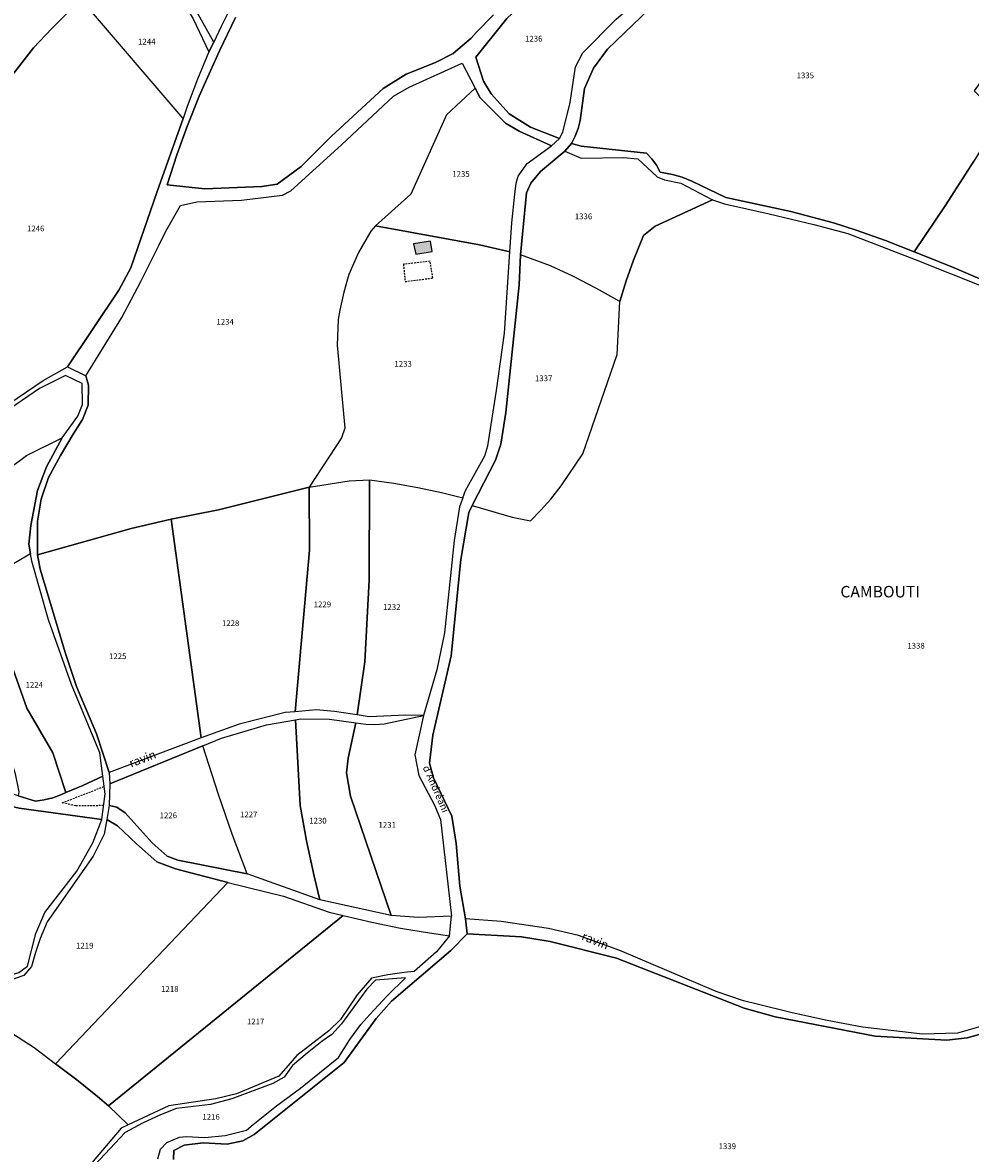
# Model space of a CAD drawing. Units: metres. Extents: x 1040222 to 1051372, y 6325005 to 6333570.
# Drawn here: x 1042193 to 1042523, y 6328100 to 6328493 of the extents above; entities that cross this region are included whole.
import ezdxf
from ezdxf.enums import TextEntityAlignment as Align

# ---------------------------------------------------------------- set-up
doc = ezdxf.new("R2010")
doc.units = ezdxf.units.M
doc.linetypes.add('TOPO1', pattern=[1, 0.6, -0.4])
for name, color, linetype in [('ig_cad_bati_dur', 152, 'CONTINUOUS'), ('ig_cad_bati_dur_hach', 24, 'CONTINUOUS'), ('ig_cad_detail_lineaire', 252, 'TOPO1'), ('ig_cad_divers_texte', 8, 'CONTINUOUS'), ('ig_cad_hydro', 140, 'CONTINUOUS'), ('ig_cad_lieudit', 7, 'ByLayer'), ('ig_cad_lieudit_texte', 210, 'CONTINUOUS'), ('ig_cad_nom_voie', 8, 'CONTINUOUS'), ('ig_cad_parcel', 3, 'CONTINUOUS'), ('ig_cad_parcel_num', 3, 'CONTINUOUS')]:
    doc.layers.add(name, color=color, linetype=linetype)
doc.styles.add('Times New Roman', font='times.ttf')

msp = doc.modelspace()

# ---------------------------------------------------------------- hatches: boundary and pattern name
at = {"layer": 'ig_cad_bati_dur_hach'}
msp.add_hatch(color=256, dxfattribs=at).paths.add_polyline_path([(1042334.68, 6328417.03), (1042328.78, 6328416.06), (1042329.62, 6328412.41), (1042335.24, 6328413.42)])

# ---------------------------------------------------------------- linework, layer by layer
at = {"layer": 'ig_cad_bati_dur'}
msp.add_lwpolyline([(1042334.68, 6328417.03), (1042328.78, 6328416.06), (1042329.62, 6328412.41), (1042335.24, 6328413.42)], close=True, dxfattribs=at)
at = {"layer": 'ig_cad_detail_lineaire'}
for points in [[(1042334.56, 6328409.99), (1042325.3, 6328408.93)], [(1042325.3, 6328408.93), (1042325.85, 6328402.91), (1042335.52, 6328404.18), (1042334.56, 6328409.99)], [(1042220.92, 6328220.63), (1042211.16, 6328220.53), (1042206.53, 6328221.6), (1042221.1, 6328227.28)]]:
    msp.add_lwpolyline(points, dxfattribs=at)
at = {"layer": 'ig_cad_hydro'}
for points in [[(1042230.38, 6328518.17), (1042194.72, 6328564.27), (1042188.16, 6328573.8), (1042187.25, 6328572.08), (1042219.87, 6328527.57), (1042227.15, 6328518.54), (1042229.08, 6328516.84), (1042249.22, 6328499.03), (1042252.1, 6328494.34), (1042257.58, 6328482.83), (1042259.31, 6328486.15), (1042252.38, 6328498.62), (1042248.18, 6328503.2), (1042238.11, 6328510.96)], [(1042222.88, 6328232.12), (1042223.16, 6328228.19), (1042255.46, 6328241.4), (1042261.99, 6328244.07), (1042277.65, 6328248.78), (1042287.7, 6328250.52), (1042289.44, 6328250.82), (1042299.55, 6328250.72), (1042308.76, 6328249.48), (1042312.18, 6328248.99), (1042315.38, 6328248.88), (1042318.56, 6328249.12), (1042332.27, 6328251.94), (1042326.14, 6328252.15), (1042313.36, 6328251.55), (1042309.13, 6328252.2), (1042307.54, 6328252.49), (1042301.27, 6328253.36), (1042294.96, 6328253.9), (1042287.58, 6328253.29), (1042284.18, 6328253.01), (1042268.07, 6328248.93), (1042254.93, 6328244.18)], [(1042147.88, 6328236.29), (1042144.16, 6328229.68), (1042162.37, 6328226.16), (1042180.51, 6328222.31), (1042191.58, 6328219.79), (1042220.3, 6328215.77), (1042221.44, 6328224.68), (1042220.66, 6328230.85), (1042213.73, 6328227.6), (1042207.8, 6328225.22), (1042206.12, 6328224.41), (1042203.26, 6328223.35), (1042200.3, 6328222.62), (1042197.29, 6328222.2), (1042191.24, 6328224.09), (1042183.59, 6328226.48), (1042167.37, 6328230.5)], [(1042222.85, 6328220.71), (1042222.02, 6328215.76), (1042225.8, 6328213.59), (1042232.41, 6328207.31), (1042239.45, 6328201.09), (1042246.02, 6328198.62), (1042264.15, 6328193.87), (1042283.53, 6328189.11), (1042299.46, 6328183.6), (1042304.29, 6328182.46), (1042314.25, 6328180.08), (1042324.3, 6328178.05), (1042334.39, 6328176.33), (1042341.31, 6328175.36), (1042341.97, 6328182.14), (1042330.55, 6328181.76), (1042321, 6328182.41), (1042296.16, 6328187.89), (1042270.85, 6328196.94), (1042246.75, 6328201.63), (1042243.03, 6328203.06), (1042237.83, 6328207.73), (1042228.49, 6328218.14), (1042225.58, 6328220.14)]]:
    msp.add_lwpolyline(points, close=True, dxfattribs=at)
for points in [[(1042265.97, 6328499.71), (1042261.91, 6328491.69), (1042259.31, 6328486.15), (1042257.58, 6328482.83), (1042253.67, 6328473.37), (1042250.05, 6328463.8), (1042248.59, 6328459.61), (1042239.53, 6328434.22), (1042230.45, 6328407.74), (1042226.22, 6328399.93), (1042208.34, 6328373.22), (1042214.78, 6328370.18), (1042227.24, 6328390.4), (1042233.93, 6328402.94), (1042240.33, 6328415.65), (1042242.54, 6328420.24), (1042247.74, 6328429.37), (1042253.35, 6328430.65), (1042268.89, 6328431.28), (1042283.25, 6328432.97), (1042286.11, 6328434.53), (1042303.74, 6328450.5), (1042321.84, 6328467.4), (1042327.22, 6328470.52), (1042345.75, 6328478.94), (1042350.23, 6328470.24), (1042351.99, 6328466.85), (1042360.76, 6328458.06), (1042365.58, 6328455.22), (1042376.76, 6328450.14), (1042379.57, 6328452.73), (1042369.49, 6328456.6), (1042362.06, 6328461.24), (1042355.76, 6328468.27), (1042353.13, 6328472.6), (1042350.44, 6328481.02), (1042361.26, 6328494.46)], [(1042356.6, 6328495.75), (1042350.6, 6328489.54), (1042348.8, 6328487.58), (1042342.54, 6328482.27), (1042336.48, 6328479.16), (1042326.28, 6328475.11), (1042318.18, 6328470.08), (1042300.25, 6328453.48), (1042289.71, 6328442.91), (1042281.29, 6328436.83), (1042276.06, 6328435.94), (1042256.16, 6328435.23), (1042243.06, 6328436.55), (1042246.46, 6328446.95), (1042250.18, 6328457.23), (1042254.22, 6328467.4), (1042256, 6328471.59), (1042261.29, 6328483.23), (1042266.87, 6328494.72)], [(1042551.06, 6328393.03), (1042516.13, 6328408.05), (1042503.04, 6328413.29), (1042493.01, 6328417.2), (1042482.86, 6328420.79), (1042474.88, 6328423.37), (1042460.02, 6328427.31), (1042437.5, 6328432.2), (1042425.58, 6328437.86), (1042422.29, 6328439.19), (1042418.89, 6328440.2), (1042414.57, 6328440.99), (1042413.31, 6328443.37), (1042411.75, 6328445.57), (1042409.89, 6328447.6), (1042387.14, 6328450.02), (1042383.75, 6328450.96), (1042381.47, 6328448.23), (1042387.09, 6328445.8), (1042401.84, 6328446.05), (1042406.86, 6328445.56), (1042413.54, 6328439.39), (1042416.14, 6328438.34), (1042421.77, 6328437.14), (1042432.77, 6328431.33), (1042436.99, 6328429.93), (1042452.59, 6328426.49), (1042468.13, 6328422.72), (1042479.96, 6328419.62), (1042503.38, 6328410.61), (1042526.68, 6328401.29)], [(1042181.28, 6328332.88), (1042194.1, 6328342.45), (1042206.5, 6328348.59), (1042211.97, 6328356.14), (1042213.57, 6328360.15), (1042213.48, 6328367.48), (1042207.65, 6328370.28), (1042198.59, 6328365.74), (1042186.44, 6328357.33)], [(1042528.62, 6328144.44), (1042518.07, 6328141.52), (1042505.87, 6328141.18), (1042485.04, 6328143.62), (1042472.75, 6328145.93), (1042460.52, 6328148.55), (1042448.37, 6328151.51), (1042443.6, 6328152.77), (1042434.12, 6328156.01), (1042400.55, 6328170.25), (1042386.18, 6328175.46), (1042375.71, 6328177.93), (1042359.31, 6328180.3), (1042346.85, 6328181.26), (1042347.42, 6328176.05), (1042366.36, 6328174.96), (1042376.35, 6328173.33), (1042399.4, 6328167.52), (1042443.79, 6328150.15), (1042454.67, 6328147.11), (1042489.46, 6328140.44), (1042514.41, 6328139.1), (1042521.46, 6328139.81), (1042531.1, 6328142.56)]]:
    msp.add_lwpolyline(points, dxfattribs=at)
at = {"layer": 'ig_cad_lieudit'}
for points in [[(1042416.64, 6328503.46), (1042396.34, 6328483.73), (1042391.41, 6328477.13), (1042388.29, 6328470.08), (1042386.82, 6328458.98), (1042386.11, 6328456.19), (1042385.08, 6328453.5), (1042383.75, 6328450.96), (1042381.47, 6328448.23), (1042372.92, 6328441.26), (1042369.66, 6328437.18), (1042368.1, 6328433.79), (1042366.02, 6328412.19), (1042365.56, 6328401.83), (1042360.86, 6328357.38), (1042359.18, 6328346.34), (1042357.28, 6328340.83), (1042349.25, 6328325.03), (1042348.01, 6328322.59), (1042345.26, 6328306.2), (1042341.87, 6328272.68), (1042335.49, 6328245.13), (1042334.36, 6328235.41), (1042335.74, 6328230.35), (1042342.12, 6328216.96), (1042343.61, 6328207.48), (1042344.89, 6328192.61), (1042346.85, 6328181.26), (1042347.42, 6328176.05), (1042341.81, 6328170.23), (1042321.15, 6328152.65), (1042315.76, 6328146.6), (1042304.68, 6328131.22), (1042273.37, 6328106.22), (1042269.45, 6328104.08), (1042263.94, 6328102.92), (1042255.59, 6328103.29), (1042249, 6328102.47), (1042245.35, 6328100.71), (1042245.32, 6328097.48)], [(1042245.32, 6328097.48), (1042245.35, 6328100.71), (1042249, 6328102.47), (1042255.59, 6328103.29), (1042263.94, 6328102.92), (1042269.45, 6328104.08), (1042273.37, 6328106.22), (1042304.68, 6328131.22), (1042315.76, 6328146.6), (1042321.15, 6328152.65), (1042341.81, 6328170.23), (1042347.42, 6328176.05), (1042346.85, 6328181.26), (1042344.89, 6328192.61), (1042343.61, 6328207.48), (1042342.12, 6328216.96), (1042335.74, 6328230.35), (1042334.36, 6328235.41), (1042335.49, 6328245.13), (1042341.87, 6328272.68), (1042345.26, 6328306.2), (1042348.01, 6328322.59), (1042349.25, 6328325.03), (1042357.28, 6328340.83), (1042359.18, 6328346.34), (1042360.86, 6328357.38), (1042365.56, 6328401.83), (1042366.02, 6328412.19), (1042368.1, 6328433.79), (1042369.66, 6328437.18), (1042372.92, 6328441.26), (1042381.47, 6328448.23), (1042383.75, 6328450.96), (1042385.08, 6328453.5), (1042386.11, 6328456.19), (1042386.82, 6328458.98), (1042388.29, 6328470.08), (1042391.41, 6328477.13), (1042396.34, 6328483.73), (1042416.64, 6328503.46)]]:
    msp.add_lwpolyline(points, dxfattribs=at)
at = {"layer": 'ig_cad_parcel'}
for points in [[(1042164.81, 6328528.57), (1042171.15, 6328510.57), (1042179.1, 6328481.66), (1042182.9, 6328464.79), (1042187.22, 6328472.3), (1042196.61, 6328484.22), (1042202.89, 6328490.93), (1042209.39, 6328497.41), (1042213.24, 6328501.03), (1042220.25, 6328507.71), (1042227.01, 6328514.63), (1042229.08, 6328516.84), (1042227.15, 6328518.54), (1042219.87, 6328527.57), (1042187.25, 6328572.08), (1042181.19, 6328557.97), (1042175.45, 6328543.72), (1042173.19, 6328537.84), (1042169.51, 6328532.85), (1042166.13, 6328529.35)], [(1042280.25, 6328516.49), (1042274.59, 6328512.15), (1042270.34, 6328507.58), (1042265.97, 6328499.71), (1042261.91, 6328491.69), (1042259.31, 6328486.15), (1042252.38, 6328498.62), (1042248.18, 6328503.2), (1042238.11, 6328510.96), (1042230.38, 6328518.17), (1042260.11, 6328549.68)], [(1042389.71, 6328511.71), (1042366.98, 6328499.81), (1042361.26, 6328494.46), (1042350.44, 6328481.02), (1042353.13, 6328472.6), (1042355.76, 6328468.27), (1042362.06, 6328461.24), (1042369.49, 6328456.6), (1042379.57, 6328452.73), (1042380.79, 6328454.92), (1042383.34, 6328465.26), (1042385.2, 6328477.62), (1042387.71, 6328482.54), (1042399.3, 6328494.19), (1042415.09, 6328508.05), (1042445.14, 6328527.35), (1042446.29, 6328528.33)], [(1042248.59, 6328459.61), (1042213.24, 6328501.03), (1042220.25, 6328507.71), (1042227.01, 6328514.63), (1042229.08, 6328516.84), (1042249.22, 6328499.03), (1042252.1, 6328494.34), (1042257.58, 6328482.83), (1042253.67, 6328473.37), (1042250.05, 6328463.8)], [(1042170.14, 6328358.5), (1042176.38, 6328357.63), (1042181.77, 6328357.23), (1042187.92, 6328360.38), (1042199.96, 6328368.56), (1042208.34, 6328373.22), (1042226.22, 6328399.93), (1042230.45, 6328407.74), (1042239.53, 6328434.22), (1042248.59, 6328459.61), (1042213.24, 6328501.03), (1042209.39, 6328497.41), (1042202.89, 6328490.93), (1042196.61, 6328484.22), (1042187.22, 6328472.3), (1042182.9, 6328464.79), (1042180.71, 6328458.89), (1042176.48, 6328443.38), (1042159.57, 6328369.18)], [(1042540.64, 6328492.87), (1042523.87, 6328469.28), (1042533.19, 6328460.2), (1042523.73, 6328444.82), (1042513.97, 6328429.62), (1042503.04, 6328413.29), (1042516.13, 6328408.05), (1042551.06, 6328393.03), (1042562.27, 6328387.09), (1042570.11, 6328381.74), (1042579.83, 6328375.48), (1042589.74, 6328369.51), (1042594.58, 6328377.85), (1042605.58, 6328388.64), (1042619.67, 6328423.21), (1042588.64, 6328449.89), (1042562.25, 6328474.36)], [(1042197.95, 6328307.86), (1042197.92, 6328319.58), (1042199.25, 6328327.28), (1042201.79, 6328334.79), (1042205.94, 6328342.42), (1042210.38, 6328349.87), (1042213.6, 6328354.9), (1042215.62, 6328359.9), (1042215.66, 6328366.86), (1042214.78, 6328370.18), (1042227.24, 6328390.4), (1042233.93, 6328402.94), (1042240.33, 6328415.65), (1042242.54, 6328420.24), (1042247.74, 6328429.37), (1042253.35, 6328430.65), (1042268.89, 6328431.28), (1042283.25, 6328432.97), (1042286.11, 6328434.53), (1042303.74, 6328450.5), (1042321.84, 6328467.4), (1042327.22, 6328470.52), (1042345.75, 6328478.94), (1042350.23, 6328470.24), (1042340.25, 6328460.93), (1042327.81, 6328433.29), (1042315.56, 6328422.31), (1042313.9, 6328420.47), (1042309.59, 6328413.08), (1042306.25, 6328405.39), (1042304.52, 6328399.21), (1042303.1, 6328392.93), (1042302.52, 6328389.72), (1042302.17, 6328380.77), (1042304.92, 6328351.98), (1042303.68, 6328348.51), (1042292.43, 6328331.38), (1042260.89, 6328323.49), (1042244.45, 6328320.23), (1042230.58, 6328316.97)], [(1042350.23, 6328470.24), (1042340.25, 6328460.93), (1042327.81, 6328433.29), (1042315.56, 6328422.31), (1042351.71, 6328415.64), (1042362.27, 6328413.32), (1042362.96, 6328423.32), (1042363.99, 6328433.31), (1042364.49, 6328437.16), (1042365.16, 6328439.55), (1042368.29, 6328443.97), (1042376.76, 6328450.14), (1042365.58, 6328455.22), (1042360.76, 6328458.06), (1042351.99, 6328466.85)], [(1042432.77, 6328431.33), (1042412.87, 6328422.19), (1042408.86, 6328418.91), (1042405.32, 6328410.36), (1042402.78, 6328403.23), (1042400.57, 6328396.01), (1042392.47, 6328400.56), (1042384.21, 6328404.8), (1042376.46, 6328408.45), (1042366.02, 6328412.19), (1042368.1, 6328433.79), (1042369.66, 6328437.18), (1042372.92, 6328441.26), (1042381.47, 6328448.23), (1042387.09, 6328445.8), (1042401.84, 6328446.05), (1042406.86, 6328445.56), (1042413.54, 6328439.39), (1042416.14, 6328438.34), (1042421.77, 6328437.14)], [(1042315.56, 6328422.31), (1042313.9, 6328420.47), (1042309.59, 6328413.08), (1042306.25, 6328405.39), (1042304.52, 6328399.21), (1042303.1, 6328392.93), (1042302.52, 6328389.72), (1042302.17, 6328380.77), (1042304.92, 6328351.98), (1042303.68, 6328348.51), (1042292.43, 6328331.38), (1042306.42, 6328333.62), (1042313.47, 6328333.94), (1042321.9, 6328332.81), (1042330.27, 6328331.34), (1042338.57, 6328329.55), (1042345.95, 6328327.66), (1042346.85, 6328330.21), (1042353.56, 6328342.34), (1042354.62, 6328345.74), (1042357.66, 6328365.04), (1042360.45, 6328384.96), (1042362.27, 6328413.32), (1042351.71, 6328415.64)], [(1042349.25, 6328325.03), (1042363.06, 6328320.98), (1042369.44, 6328319.74), (1042373.13, 6328323.39), (1042376.58, 6328327.26), (1042380.12, 6328331.85), (1042387.66, 6328342.99), (1042399.67, 6328377.5), (1042400.57, 6328396.01), (1042392.47, 6328400.56), (1042384.21, 6328404.8), (1042376.46, 6328408.45), (1042366.02, 6328412.19), (1042365.56, 6328401.83), (1042360.86, 6328357.38), (1042359.18, 6328346.34), (1042357.28, 6328340.83)], [(1042206.5, 6328348.59), (1042201.09, 6328338.52), (1042197.93, 6328330.29), (1042195.58, 6328318.09), (1042194.97, 6328311.55), (1042195.51, 6328308.2), (1042186.18, 6328302.77), (1042173.9, 6328294.39), (1042172.45, 6328302.55), (1042170.34, 6328321.64), (1042181.28, 6328332.88), (1042194.1, 6328342.45)], [(1042292.43, 6328331.38), (1042306.42, 6328333.62), (1042313.47, 6328333.94), (1042313.31, 6328299.03), (1042311.9, 6328270.59), (1042309.13, 6328252.2), (1042307.54, 6328252.49), (1042301.27, 6328253.36), (1042294.96, 6328253.9), (1042287.58, 6328253.29), (1042292.55, 6328309.48)], [(1042309.13, 6328252.2), (1042311.9, 6328270.59), (1042313.31, 6328299.03), (1042313.47, 6328333.94), (1042321.9, 6328332.81), (1042330.27, 6328331.34), (1042338.57, 6328329.55), (1042345.95, 6328327.66), (1042344.83, 6328324.55), (1042342.94, 6328312.8), (1042339.56, 6328280.72), (1042336.88, 6328267.9), (1042332.27, 6328251.94), (1042326.14, 6328252.15), (1042313.36, 6328251.55)], [(1042244.45, 6328320.23), (1042260.89, 6328323.49), (1042292.43, 6328331.38), (1042292.55, 6328309.48), (1042287.58, 6328253.29), (1042284.18, 6328253.01), (1042268.07, 6328248.93), (1042254.93, 6328244.18)], [(1042207.8, 6328225.22), (1042203.23, 6328238.94), (1042194.19, 6328254.48), (1042187.38, 6328273.94), (1042184.67, 6328278.43), (1042176.07, 6328290.49), (1042173.9, 6328294.39), (1042172.45, 6328302.55), (1042170.34, 6328321.64), (1042162.74, 6328310.54), (1042156.95, 6328299.11), (1042166.31, 6328288.02), (1042174, 6328275.8), (1042175.44, 6328272.75), (1042179.06, 6328264.6), (1042182.37, 6328256.34), (1042185.36, 6328247.94), (1042190.16, 6328231.63), (1042191.5, 6328225.42), (1042191.24, 6328224.09), (1042197.29, 6328222.2), (1042200.3, 6328222.62), (1042203.26, 6328223.35), (1042206.12, 6328224.41)], [(1042222.88, 6328232.12), (1042218.47, 6328245.62), (1042211.47, 6328262.02), (1042207.65, 6328273.51), (1042198.83, 6328302.88), (1042197.95, 6328307.86), (1042230.58, 6328316.97), (1042244.45, 6328320.23), (1042254.93, 6328244.18)], [(1042220.66, 6328230.85), (1042219.62, 6328238.97), (1042209.76, 6328262.76), (1042201.77, 6328285.22), (1042195.92, 6328305.63), (1042195.51, 6328308.2), (1042186.18, 6328302.77), (1042173.9, 6328294.39), (1042176.07, 6328290.49), (1042184.67, 6328278.43), (1042187.38, 6328273.94), (1042194.19, 6328254.48), (1042203.23, 6328238.94), (1042207.8, 6328225.22), (1042213.73, 6328227.6)], [(1042287.7, 6328250.52), (1042289.31, 6328220.66), (1042291.6, 6328208.33), (1042294.22, 6328196.05), (1042296.16, 6328187.89), (1042270.85, 6328196.94), (1042265.71, 6328210.65), (1042260.88, 6328224.47), (1042255.46, 6328241.4), (1042261.99, 6328244.07), (1042277.65, 6328248.78)], [(1042308.76, 6328249.48), (1042305.99, 6328237.16), (1042305.41, 6328232.02), (1042306.86, 6328223.94), (1042321, 6328182.41), (1042296.16, 6328187.89), (1042294.22, 6328196.05), (1042291.6, 6328208.33), (1042289.31, 6328220.66), (1042287.7, 6328250.52), (1042289.44, 6328250.82), (1042299.55, 6328250.72)], [(1042308.76, 6328249.48), (1042312.18, 6328248.99), (1042315.38, 6328248.88), (1042318.56, 6328249.12), (1042332.27, 6328251.94), (1042329.2, 6328238.29), (1042330.62, 6328231.12), (1042336.06, 6328220.73), (1042338.14, 6328215.83), (1042341.97, 6328182.14), (1042330.55, 6328181.76), (1042321, 6328182.41), (1042306.86, 6328223.94), (1042305.41, 6328232.02), (1042305.99, 6328237.16)], [(1042223.16, 6328228.19), (1042222.85, 6328220.71), (1042225.58, 6328220.14), (1042228.49, 6328218.14), (1042237.83, 6328207.73), (1042243.03, 6328203.06), (1042246.75, 6328201.63), (1042270.85, 6328196.94), (1042265.71, 6328210.65), (1042260.88, 6328224.47), (1042255.46, 6328241.4)], [(1042172.84, 6328152.32), (1042173.64, 6328154.01), (1042176.4, 6328157.1), (1042180.23, 6328159.23), (1042191.47, 6328162.61), (1042194.48, 6328164.74), (1042197.33, 6328176.19), (1042200.55, 6328183.47), (1042211.58, 6328197.78), (1042217.24, 6328207.67), (1042220.3, 6328215.77), (1042191.58, 6328219.79), (1042180.51, 6328222.31), (1042162.37, 6328226.16), (1042144.16, 6328229.68), (1042134.15, 6328217.85), (1042126.59, 6328181.19), (1042127.17, 6328180.44), (1042142.58, 6328170.55), (1042155.86, 6328162.3), (1042169.32, 6328154.34)], [(1042222.02, 6328215.76), (1042221.17, 6328210.73), (1042217.27, 6328203.05), (1042201.34, 6328180.2), (1042198.88, 6328174.43), (1042197.22, 6328169.59), (1042195.91, 6328164.66), (1042193.19, 6328161.53), (1042180.64, 6328157.21), (1042176.19, 6328153.59), (1042174.79, 6328150.6), (1042196.73, 6328136.46), (1042204.24, 6328130.85), (1042264.15, 6328193.87), (1042246.02, 6328198.62), (1042239.45, 6328201.09), (1042232.41, 6328207.31), (1042225.8, 6328213.59)], [(1042222.65, 6328116.17), (1042218.8, 6328119.49), (1042211.62, 6328125.29), (1042204.24, 6328130.85), (1042264.15, 6328193.87), (1042283.53, 6328189.11), (1042299.46, 6328183.6), (1042304.29, 6328182.46)], [(1042229.46, 6328109.57), (1042222.65, 6328116.17), (1042304.29, 6328182.46), (1042314.25, 6328180.08), (1042324.3, 6328178.05), (1042334.39, 6328176.33), (1042341.31, 6328175.36), (1042336.76, 6328169.75), (1042329, 6328162.92), (1042325.56, 6328162.58), (1042319.81, 6328161.74), (1042314.11, 6328160.56), (1042309.23, 6328154.83), (1042303.38, 6328146.26), (1042299.29, 6328142.3), (1042288.21, 6328133.75), (1042281.94, 6328126.49), (1042267.2, 6328120.41), (1042259.97, 6328118.67), (1042243.7, 6328116.24)]]:
    msp.add_lwpolyline(points, close=True, dxfattribs=at)
for points in [[(1042416.64, 6328503.46), (1042396.34, 6328483.73), (1042391.41, 6328477.13), (1042388.29, 6328470.08), (1042386.82, 6328458.98), (1042386.11, 6328456.19), (1042385.08, 6328453.5), (1042383.75, 6328450.96), (1042387.14, 6328450.02), (1042409.89, 6328447.6), (1042411.75, 6328445.57), (1042413.31, 6328443.37), (1042414.57, 6328440.99), (1042418.89, 6328440.2), (1042422.29, 6328439.19), (1042425.58, 6328437.86), (1042437.5, 6328432.2), (1042460.02, 6328427.31), (1042474.88, 6328423.37), (1042482.86, 6328420.79), (1042493.01, 6328417.2), (1042503.04, 6328413.29), (1042513.97, 6328429.62), (1042523.73, 6328444.82)], [(1042266.87, 6328494.72), (1042261.29, 6328483.23), (1042256, 6328471.59), (1042254.22, 6328467.4), (1042250.18, 6328457.23), (1042246.46, 6328446.95), (1042243.06, 6328436.55), (1042256.16, 6328435.23), (1042276.06, 6328435.94), (1042281.29, 6328436.83), (1042289.71, 6328442.91), (1042300.25, 6328453.48), (1042318.18, 6328470.08), (1042326.28, 6328475.11), (1042336.48, 6328479.16), (1042342.54, 6328482.27), (1042348.8, 6328487.58), (1042350.6, 6328489.54), (1042356.6, 6328495.75)], [(1042528.62, 6328144.44), (1042518.07, 6328141.52), (1042505.87, 6328141.18), (1042485.04, 6328143.62), (1042472.75, 6328145.93), (1042460.52, 6328148.55), (1042448.37, 6328151.51), (1042443.6, 6328152.77), (1042434.12, 6328156.01), (1042400.55, 6328170.25), (1042386.18, 6328175.46), (1042375.71, 6328177.93), (1042359.31, 6328180.3), (1042346.85, 6328181.26), (1042344.89, 6328192.61), (1042343.61, 6328207.48), (1042342.12, 6328216.96), (1042335.74, 6328230.35), (1042334.36, 6328235.41), (1042335.49, 6328245.13), (1042341.87, 6328272.68), (1042345.26, 6328306.2), (1042348.01, 6328322.59), (1042349.25, 6328325.03), (1042363.06, 6328320.98), (1042369.44, 6328319.74), (1042373.13, 6328323.39), (1042376.58, 6328327.26), (1042380.12, 6328331.85), (1042387.66, 6328342.99), (1042399.67, 6328377.5), (1042400.57, 6328396.01), (1042402.78, 6328403.23), (1042405.32, 6328410.36), (1042408.86, 6328418.91), (1042412.87, 6328422.19), (1042432.77, 6328431.33), (1042436.99, 6328429.93), (1042452.59, 6328426.49), (1042468.13, 6328422.72), (1042479.96, 6328419.62), (1042503.38, 6328410.61), (1042526.68, 6328401.29)], [(1042187.92, 6328360.38), (1042199.96, 6328368.56), (1042208.34, 6328373.22), (1042214.78, 6328370.18), (1042215.66, 6328366.86), (1042215.62, 6328359.9), (1042213.6, 6328354.9), (1042210.38, 6328349.87), (1042205.94, 6328342.42), (1042201.79, 6328334.79), (1042199.25, 6328327.28), (1042197.92, 6328319.58), (1042197.95, 6328307.86), (1042198.83, 6328302.88), (1042207.65, 6328273.51), (1042211.47, 6328262.02), (1042218.47, 6328245.62), (1042222.88, 6328232.12), (1042223.16, 6328228.19), (1042222.85, 6328220.71), (1042222.02, 6328215.76), (1042221.17, 6328210.73), (1042217.27, 6328203.05), (1042201.34, 6328180.2), (1042198.88, 6328174.43), (1042197.22, 6328169.59), (1042195.91, 6328164.66), (1042193.19, 6328161.53), (1042180.64, 6328157.21)], [(1042191.47, 6328162.61), (1042194.48, 6328164.74), (1042197.33, 6328176.19), (1042200.55, 6328183.47), (1042211.58, 6328197.78), (1042217.24, 6328207.67), (1042220.3, 6328215.77), (1042221.44, 6328224.68), (1042220.66, 6328230.85), (1042219.62, 6328238.97), (1042209.76, 6328262.76), (1042201.77, 6328285.22), (1042195.92, 6328305.63), (1042195.51, 6328308.2), (1042194.97, 6328311.55), (1042195.58, 6328318.09), (1042197.93, 6328330.29), (1042201.09, 6328338.52), (1042206.5, 6328348.59), (1042211.97, 6328356.14), (1042213.57, 6328360.15), (1042213.48, 6328367.48), (1042207.65, 6328370.28), (1042198.59, 6328365.74), (1042186.44, 6328357.33)], [(1042531.1, 6328142.56), (1042521.46, 6328139.81), (1042514.41, 6328139.1), (1042489.46, 6328140.44), (1042454.67, 6328147.11), (1042443.79, 6328150.15), (1042399.4, 6328167.52), (1042376.35, 6328173.33), (1042366.36, 6328174.96), (1042347.42, 6328176.05), (1042341.81, 6328170.23), (1042321.15, 6328152.65), (1042315.76, 6328146.6), (1042304.68, 6328131.22), (1042273.37, 6328106.22), (1042269.45, 6328104.08), (1042263.94, 6328102.92), (1042255.59, 6328103.29), (1042249, 6328102.47), (1042245.35, 6328100.71), (1042245.32, 6328097.48)], [(1042239.8, 6328097.82), (1042240.78, 6328101.13), (1042242.94, 6328103.43), (1042247.39, 6328105.26), (1042249.63, 6328105.5), (1042256.18, 6328105.21), (1042263.23, 6328105.83), (1042270.65, 6328107.78), (1042273, 6328109.71), (1042281.12, 6328116.16), (1042289.44, 6328122.33), (1042302.65, 6328133.06), (1042306.68, 6328139.32), (1042310.46, 6328144.53), (1042313.54, 6328147.98), (1042319.61, 6328154.45), (1042325.94, 6328160.67), (1042315.58, 6328159.87), (1042312.53, 6328156.82), (1042303.7, 6328144.73), (1042300.37, 6328141.07), (1042297.01, 6328138.66), (1042291.76, 6328134.55), (1042286.71, 6328130.18), (1042283.78, 6328126.14), (1042279.83, 6328123.92), (1042265.54, 6328118.66), (1042258.1, 6328116.63), (1042246.36, 6328115.33), (1042240.74, 6328113.03), (1042234.52, 6328110.12), (1042228.44, 6328106.91), (1042217.86, 6328095.62)], [(1042174.79, 6328150.6), (1042196.73, 6328136.46), (1042204.24, 6328130.85), (1042211.62, 6328125.29), (1042218.8, 6328119.49), (1042222.65, 6328116.17), (1042229.46, 6328109.57), (1042227.04, 6328108.48), (1042217.26, 6328096.98), (1042210.75, 6328087.95), (1042208.44, 6328084.13), (1042188.98, 6328073.67)]]:
    msp.add_lwpolyline(points, dxfattribs=at)

# ---------------------------------------------------------------- texts
at = {"layer": 'ig_cad_divers_texte', "style": 'Times New Roman'}
for rotation, p in [(20.9, (1042230.82, 6328232.96)), (338.3, (1042386.67, 6328173.2))]:
    msp.add_text('ravin', height=3, rotation=rotation, dxfattribs=at).set_placement(p, align=Align.BOTTOM_LEFT)
at = {"layer": 'ig_cad_lieudit_texte', "style": 'Times New Roman'}
msp.add_text('CAMBOUTI', height=4, dxfattribs=at).set_placement((1042477.32, 6328291.8), align=Align.BOTTOM_LEFT)
at = {"layer": 'ig_cad_nom_voie', "style": 'Times New Roman'}
msp.add_text("d'Andréani", height=2.5, rotation=293.8, dxfattribs=at).set_placement((1042331.21, 6328233.59), align=Align.BOTTOM_LEFT)
at = {"layer": 'ig_cad_parcel_num', "style": 'Times New Roman'}
for s, p in [('1244', (1042232.96, 6328484.75)), ('1236', (1042367.59, 6328485.78)), ('1335', (1042462.09, 6328473.01)), ('1235', (1042342.27, 6328438.73)), ('1336', (1042384.92, 6328423.97)), ('1246', (1042194.29, 6328419.76)), ('1234', (1042260.21, 6328387.29)), ('1233', (1042322.15, 6328372.67)), ('1337', (1042371.05, 6328367.64)), ('1229', (1042294.05, 6328288.99)), ('1232', (1042318.21, 6328288.1)), ('1228', (1042262.11, 6328282.45)), ('1338', (1042500.62, 6328274.62)), ('1225', (1042222.83, 6328270.97)), ('1224', (1042193.79, 6328261.01)), ('1227', (1042268.41, 6328215.93)), ('1226', (1042240.45, 6328215.61)), ('1230', (1042292.5, 6328213.76)), ('1231', (1042316.6, 6328212.29)), ('1219', (1042211.37, 6328170.29)), ('1218', (1042240.96, 6328155.22)), ('1217', (1042270.81, 6328143.91)), ('1216', (1042255.32, 6328110.76)), ('1339', (1042434.94, 6328100.52))]:
    msp.add_text(s, height=2, dxfattribs=at).set_placement(p, align=Align.BOTTOM_LEFT)

doc.saveas('drawing.dxf')
